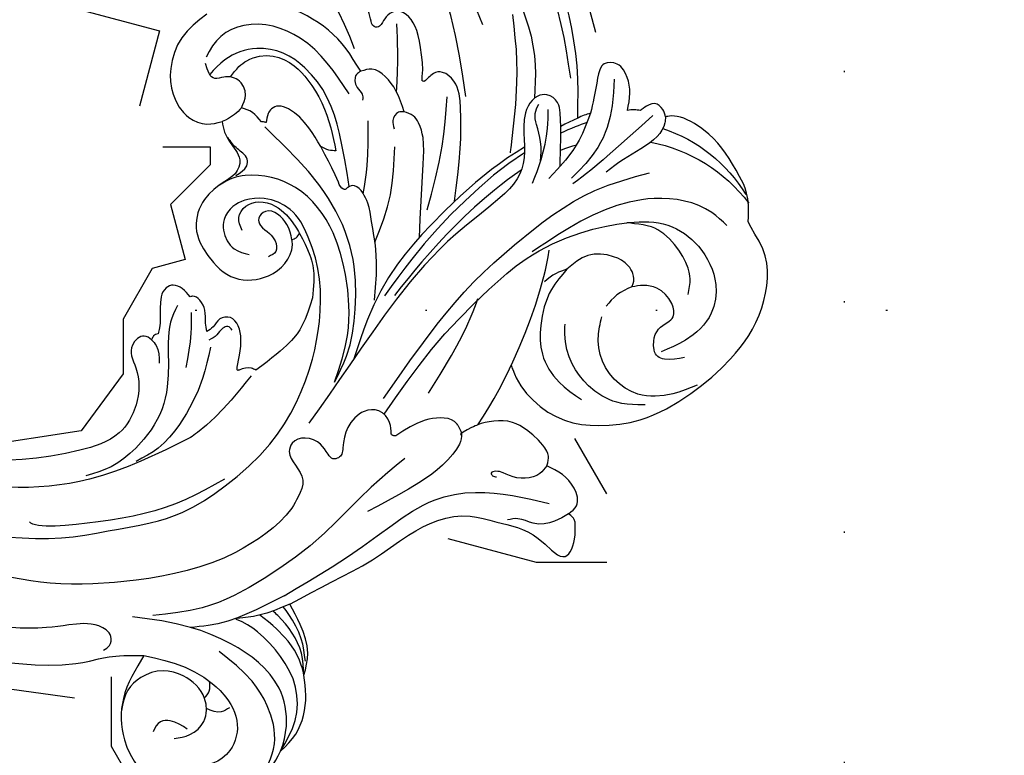
# Model space of a CAD drawing. Units: millimetres. Extents: x 5178 to 7554, y 9872 to 11552.
# Drawn here: x 7164 to 7233, y 11012 to 11063 of the extents above; entities that cross this region are included whole.
import ezdxf
from ezdxf.xclip import XClip

# ---------------------------------------------------------------- set-up
doc = ezdxf.new("R2010")
doc.units = ezdxf.units.MM
doc.header["$XCLIPFRAME"] = 2
doc.linetypes.add('DOT', pattern=[6.35, 0, -6.35])
for name, color, linetype in [('2018-圖筆規範-輪廓線', 8, 'Continuous'), ('2018-圖筆規範-陰影線', 8, 'Continuous'), ('H-08.木作(細線)', 8, 'Continuous'), ('格子', 1, 'Continuous')]:
    doc.layers.add(name, color=color, linetype=linetype)

# ---------------------------------------------------------------- blocks, each defined once
blk = doc.blocks.new('SE-21041AL')
at = {"layer": '2018-圖筆規範-輪廓線'}
for points, knots in [([(5157.307723453348, 1642.780606778776), (5158.598815721064, 1643.946211687135), (5160.902116325899, 1644.314440746872), (5163.34362068186, 1644.567622413573), (5166.299015668581, 1643.412169157679), (5166.55850091047, 1642.551804025212), (5166.55850091047, 1642.551804025212)], [258.9946980478377, 258.9946980478377, 258.9946980478377, 258.9946980478377, 260.6645396722557, 263.6436486397415, 265.6427519573064, 267.713006010412, 267.713006010412, 267.713006010412, 267.713006010412]), ([(5159.217250507927, 1623.658150569387), (5159.117105290395, 1623.619876753506), (5157.431401514615, 1623.028910925497), (5154.433374730898, 1623.5439336938), (5152.022137291373, 1626.056282165385), (5150.484367747626, 1628.796568107712), (5150.033467383378, 1632.324796655346), (5150.308458090282, 1636.303819095673), (5151.455661343136, 1639.843094349982), (5154.50259290003, 1642.728083223499), (5156.761599567744, 1642.617462529319), (5157.307723453348, 1642.780606778776)], [230.8770625899814, 230.8770625899814, 230.8770625899814, 230.8770625899814, 231.1988446887981, 236.2332027787856, 238.6310064816795, 241.5457418877727, 245.4896735327883, 249.1411665641645, 253.2650109345128, 256.9230796852752, 258.9946980478377, 258.9946980478377, 258.9946980478377, 258.9946980478377]), ([(5166.55850091047, 1642.551804025212), (5166.725957218486, 1642.62691873598), (5167.106431296585, 1642.797585345493), (5167.90419462501, 1642.595912687392), (5167.962257969729, 1641.896445354256), (5167.958652178104, 1641.533933268505), (5167.957656794054, 1641.433861277261)], [267.713006010412, 267.713006010412, 267.713006010412, 267.713006010412, 268.2622972442083, 268.9610394721696, 269.7615717063429, 270.0668255772446, 270.0668255772446, 270.0668255772446, 270.0668255772446]), ([(5168.512752403564, 1640.711162827114), (5168.780352687826, 1641.018950228733), (5169.291879496129, 1641.607296043164), (5170.324942915871, 1642.137805943356), (5171.459615773017, 1642.302108703659), (5172.331952149972, 1641.288230073261), (5171.814819701439, 1640.713983173656), (5171.53310241463, 1640.401151753051)], [270.9820594831138, 270.9820594831138, 270.9820594831138, 270.9820594831138, 272.1922151777703, 273.2953121829146, 274.4401476667795, 275.3550210592097, 276.4498343584112, 276.4498343584112, 276.4498343584112, 276.4498343584112]), ([(5170.150003182193, 1637.634441668654), (5171.099846607999, 1638.382707461965), (5172.974400585753, 1639.859439922453), (5176.019273958145, 1641.381680798975), (5178.342261571607, 1642.366381956426), (5179.842783460387, 1642.42778644693), (5180.277357765419, 1642.30312645401), (5180.435891146365, 1642.257650295118)], [279.8774778842343, 279.8774778842343, 279.8774778842343, 279.8774778842343, 283.4925567316963, 287.0119805288734, 290.0872523719029, 290.9454852999936, 291.4383780410967, 291.4383780410967, 291.4383780410967, 291.4383780410967]), ([(5167.957656794054, 1641.433861277261), (5168.063698404686, 1641.329962876327), (5168.282741003181, 1641.115347353379), (5168.434474982976, 1640.848714801082), (5168.512752403564, 1640.711162827114)], [270.0668255772446, 270.0668255772446, 270.0668255772446, 270.0668255772446, 270.5099032167102, 270.9820594831138, 270.9820594831138, 270.9820594831138, 270.9820594831138]), ([(5171.53310241463, 1640.401151753051), (5171.210144209795, 1640.060523620814), (5170.640459688602, 1639.459670100102), (5170.116149557593, 1638.818966093022), (5169.889074567066, 1638.54148174219)], [276.4498343584112, 276.4498343584112, 276.4498343584112, 276.4498343584112, 277.8574067969843, 278.9327322031054, 278.9327322031054, 278.9327322031054, 278.9327322031054]), ([(5169.889074567066, 1638.54148174219), (5169.940326115984, 1638.399913470381), (5170.047648966258, 1638.103463689655), (5170.114878705403, 1637.795394033347), (5170.150003182193, 1637.634441668654)], [278.9327322031054, 278.9327322031054, 278.9327322031054, 278.9327322031054, 279.3838912933521, 279.8774778842343, 279.8774778842343, 279.8774778842343, 279.8774778842343]), ([(5157.289140443958, 1619.307162549249), (5157.629359142456, 1620.205067412184), (5158.489892772969, 1622.437589184074), (5159.682533141609, 1624.514807364988), (5160.396746773868, 1625.758751122883)], [222.3280914733882, 222.3280914733882, 222.3280914733882, 222.3280914733882, 225.2046195167845, 229.4988100081124, 229.4988100081124, 229.4988100081124, 229.4988100081124]), ([(5182.872800240351, 1620.168766616805), (5183.028661867016, 1620.318241269578), (5183.282907857511, 1620.562068643647), (5183.471851887656, 1621.066858107354), (5183.315223484253, 1621.642003734274), (5182.354906407641, 1622.217181258648), (5180.94107540289, 1622.373496950985), (5179.791511328818, 1622.255622210026), (5179.284756705221, 1622.203660278253), (5179.091605824878, 1622.285825469346), (5178.744237313485, 1622.433593887835), (5178.513847536987, 1622.730376816265), (5178.411563753673, 1622.862136485483), (5178.902062660371, 1623.08952664268), (5179.949095484119, 1623.574920096431), (5181.641060609201, 1624.138127273608), (5183.334250720213, 1624.305551632502), (5184.951306322489, 1624.155463913761), (5186.456144579239, 1623.407379619674), (5187.152118768414, 1622.065220541799), (5187.148914908552, 1620.899546825884), (5186.986514557723, 1620.385792313462), (5186.893367725494, 1620.091121734664), (5186.746954580714, 1620.198365929864), (5186.280128419176, 1620.540305146239), (5185.209667398394, 1620.33622703966), (5184.881791472761, 1619.693603193416), (5184.737291592231, 1619.410389142771), (5184.506051611217, 1619.571145278301), (5184.021936144479, 1619.907698374533), (5183.431045454337, 1619.921901687928), (5183.122396422143, 1619.929320723304), (5183.081804148575, 1619.985471054918), (5183.012857208298, 1620.080843726115), (5182.913614249177, 1620.143145002336), (5182.872800240351, 1620.168766616805)], [0, 0, 0, 0, 0.6406412617008541, 1.04503254340188, 1.557889736139137, 2.27826436684695, 4.21670471108786, 5.744861470890466, 5.744861470890466, 5.744861470890466, 6.36191470477621, 6.854589073070264, 6.854589073070264, 6.854589073070264, 8.476610278854636, 10.31700136407498, 12.17405109453573, 13.53862083910179, 15.15438444541093, 17.00665829864293, 17.69169555695713, 18.61307907452644, 18.61307907452644, 18.61307907452644, 19.15047063964836, 20.32650748266613, 21.25322167380888, 21.25322167380888, 21.25322167380888, 22.07947528563271, 22.98303565830244, 22.98303565830244, 22.98303565830244, 23.18832237482754, 23.33172001961579, 23.33172001961579, 23.33172001961579, 23.33172001961579]), ([(5148.586201892132, 1620.639207631079), (5148.582882297963, 1620.924192385132), (5148.574438841354, 1621.649057017078), (5150.263805784582, 1622.312633720162), (5151.410528767588, 1621.841554677546), (5152.150566441437, 1621.427414847399)], [210.7907960806615, 210.7907960806615, 210.7907960806615, 210.7907960806615, 211.587647038866, 212.8176030179479, 215.2722928874118, 215.2722928874118, 215.2722928874118, 215.2722928874118]), ([(5152.150566441437, 1621.427414847399), (5152.50715699486, 1621.973150644914), (5153.201101762544, 1622.090533838955), (5154.21894741342, 1622.058927130901), (5155.987559961582, 1621.599659427223), (5156.852322962731, 1620.404487425654), (5157.236662164409, 1619.604149326947), (5157.28914044394, 1619.307162549208)], [215.9739971696435, 215.9739971696435, 215.9739971696435, 215.9739971696435, 216.4613509696278, 217.3732096588828, 219.3930400984683, 220.751655792231, 222.0322607993547, 222.0322607993547, 222.0322607993547, 222.0322607993547]), ([(5191.366944119161, 1621.390574967625), (5191.357655177887, 1620.578741136309), (5191.339527541487, 1618.994424035222), (5190.059031419434, 1617.121126405003), (5188.345729971872, 1616.014156283576), (5186.551752233144, 1615.867128952091), (5185.219005564786, 1616.671404920126), (5184.911913082829, 1617.424883753591), (5184.775711432344, 1617.759066668357)], [355.3191451799196, 355.3191451799196, 355.3191451799196, 355.3191451799196, 357.7090428144773, 359.9830992382775, 361.7717271375384, 363.7126387243138, 365.0463896406354, 366.1094020595775, 366.1094020595775, 366.1094020595775, 366.1094020595775]), ([(5155.185733559018, 1601.426178944026), (5155.019727136576, 1602.508693909008), (5154.692097353169, 1604.645142236087), (5154.100476224546, 1607.777005136252), (5154.147314064431, 1610.638624473728), (5153.77067684818, 1613.21589541479), (5152.760060065023, 1615.072115442178), (5150.957625690104, 1616.383158806835), (5149.097810113516, 1618.110849936713), (5146.322341853093, 1618.19690059719), (5146.302222818744, 1619.152838048801), (5147.019009824948, 1620.076096721349), (5147.776998563517, 1620.608492490549), (5148.05525579966, 1620.813245343961), (5148.586201892133, 1620.639207631079)], [185.7980815720177, 185.7980815720177, 185.7980815720177, 185.7980815720177, 189.0854330924959, 192.2859887914431, 195.3288214297325, 197.6343462036656, 200.080688755656, 202.068367587068, 204.7934225589605, 206.6504988486984, 207.4546081662369, 208.3292162279836, 209.4992762644757, 210.7907960806615, 210.7907960806615, 210.7907960806615, 210.7907960806615]), ([(5175.349483150699, 1617.39589823639), (5174.796047545899, 1617.312367631974), (5173.997185080917, 1617.191794499405), (5172.529391324214, 1616.635964822937), (5171.78471830624, 1615.947538393286), (5171.224678398969, 1615.429799379626)], [385.6318813923219, 385.6318813923219, 385.6318813923219, 385.6318813923219, 387.3064298407839, 388.0490260242642, 390.3015120282772, 390.3015120282772, 390.3015120282772, 390.3015120282772]), ([(5184.775711432344, 1617.759066668357), (5184.550300906879, 1617.641818902069), (5183.880573751178, 1617.293458891523), (5182.879111458934, 1617.36806156648), (5181.779788972467, 1617.213628887432), (5181.23082563916, 1616.352034407446), (5181.402184655624, 1615.08811357354), (5181.378433603041, 1613.451039689439), (5180.09577858326, 1611.640431243891), (5177.834589482513, 1611.265535509373), (5175.403816912435, 1611.606203469407), (5174.194349321512, 1613.594974004275), (5174.162823273296, 1615.33867909514), (5174.702362584665, 1616.36222697275), (5175.206791789423, 1616.655817184991), (5175.308539928462, 1616.715037106149)], [366.1094020595775, 366.1094020595775, 366.1094020595775, 366.1094020595775, 366.86089121843, 368.3421846497448, 369.0526843941858, 370.0700843164265, 370.9723671867429, 372.8412692200264, 374.8886050394749, 376.9815959647929, 379.4211120605985, 381.7748912726622, 383.1901592195593, 384.5822177910671, 384.9339586131265, 384.9339586131265, 384.9339586131265, 384.9339586131265]), ([(5175.308539928462, 1616.715037106149), (5175.280240638535, 1616.817951851936), (5175.217044565123, 1617.047774149484), (5175.302367786827, 1617.272052206505), (5175.349483150699, 1617.39589823639)], [384.9339586131265, 384.9339586131265, 384.9339586131265, 384.9339586131265, 385.2464894082941, 385.6318813923219, 385.6318813923219, 385.6318813923219, 385.6318813923219]), ([(5171.224678398969, 1615.429799379626), (5170.817554021596, 1614.860011212921), (5169.926941255035, 1613.613560143649), (5169.563540867938, 1612.122107388125), (5169.572712722257, 1609.270855285879)], [390.3015120282772, 390.3015120282772, 390.3015120282772, 390.3015120282772, 392.3834222950368, 394.8558348973141, 394.8558348973141, 394.8558348973141, 394.8558348973141]), ([(5170.513619464496, 1608.368572415563), (5170.735316774999, 1608.611674374828), (5171.379215520003, 1609.317740885612), (5172.336331184581, 1610.179326296824), (5173.605686858173, 1610.195543883478), (5174.055421578315, 1609.401432804634), (5173.712868201999, 1608.770725254916), (5173.748667879871, 1608.34467276196), (5173.763881415966, 1608.1636162451)], [396.3814948096307, 396.3814948096307, 396.3814948096307, 396.3814948096307, 397.3747066800013, 399.2661841881397, 400.0522545893346, 400.7859097976113, 401.5143854060844, 402.0527422329579, 402.0527422329579, 402.0527422329579, 402.0527422329579]), ([(5169.572712722257, 1609.270855285879), (5169.682618123049, 1609.226065614482), (5170.067659333952, 1609.069150038117), (5170.194126363103, 1608.649216039101), (5170.284494893881, 1608.349147169222)], [394.8558348973141, 394.8558348973141, 394.8558348973141, 394.8558348973141, 395.2015765495728, 396.0671018913556, 396.0671018913556, 396.0671018913556, 396.0671018913556]), ([(5173.763881415966, 1608.1636162451), (5173.94051300221, 1608.254202472834), (5174.381401437424, 1608.480313900847), (5174.969208730839, 1608.983215868075), (5175.701714655961, 1609.146175364867), (5176.288628173466, 1608.988797870751), (5176.370391427221, 1608.740566896279), (5176.39054659768, 1608.679376356839)], [402.0527422329579, 402.0527422329579, 402.0527422329579, 402.0527422329579, 402.6485457823945, 403.5399218489813, 404.3118421217531, 404.8867480544329, 405.0748293329089, 405.0748293329089, 405.0748293329089, 405.0748293329089]), ([(5170.284494893881, 1608.349147169222), (5170.29670675443, 1608.312095821277), (5170.335427477159, 1608.194615363257), (5170.441203445897, 1608.297877445921), (5170.513619464496, 1608.368572415563)], [396.0671018913556, 396.0671018913556, 396.0671018913556, 396.0671018913556, 396.1662560962559, 396.3814948096307, 396.3814948096307, 396.3814948096307, 396.3814948096307]), ([(5176.39054659768, 1608.679376356839), (5176.652149617615, 1608.667651548202), (5177.132667518061, 1608.646115174383), (5177.783320052454, 1608.334538362704), (5178.024243490021, 1607.378751942287), (5177.005857972297, 1606.520751979378), (5176.140859351686, 1605.941684682735), (5175.758467953288, 1605.475844823641), (5175.670890729548, 1605.369155808829)], [405.0748293329089, 405.0748293329089, 405.0748293329089, 405.0748293329089, 405.8641626500784, 406.5246932848325, 407.0571955679537, 408.5168516643134, 409.9017764860897, 410.3131809618824, 410.3131809618824, 410.3131809618824, 410.3131809618824]), ([(5175.670890729548, 1605.369155808829), (5175.712997874811, 1605.254735199964), (5175.791704594905, 1605.040860077849), (5175.668392327979, 1604.851743291916), (5175.611050635483, 1604.763801703823)], [0, 0, 0, 0, 0.3430838156437201, 0.6412926280870184, 0.6412926280870184, 0.6412926280870184, 0.6412926280870184]), ([(5175.611050635483, 1604.763801703823), (5175.806031877744, 1604.701374551339), (5176.354539600153, 1604.525758810932), (5176.273261050008, 1603.454004404817), (5175.537106971708, 1602.89420963472), (5174.1277822243, 1602.660312874001), (5172.531611185562, 1601.39066441013), (5171.446592876263, 1598.850473026074), (5172.556236608799, 1595.767139551353), (5174.67191160837, 1591.667327039044), (5178.950181520003, 1587.046961733872), (5183.732224635746, 1584.873745002392), (5186.404598574366, 1584.436800220365), (5186.744087112446, 1584.386938705647)], [0.6412926280870184, 0.6412926280870184, 0.6412926280870184, 0.6412926280870184, 1.21130249011753, 2.244804881598836, 2.996770281428265, 3.888497892719239, 6.461260279199053, 8.7257200420601, 11.71071841407958, 15.7594426598051, 22.73101719478526, 30.09644292173583, 30.96638158280097, 30.96638158280097, 30.96638158280097, 30.96638158280097]), ([(5150.653633803188, 1599.235883311971), (5150.980185261596, 1599.644697196954), (5151.742679069481, 1600.599272801658), (5153.472654850975, 1601.141561465411), (5154.665459090186, 1601.339738544754), (5155.185733559018, 1601.426178944026)], [180.6044375354486, 180.6044375354486, 180.6044375354486, 180.6044375354486, 182.1466097161943, 184.2053914072847, 185.7980815720177, 185.7980815720177, 185.7980815720177, 185.7980815720177]), ([(5147.40888343932, 1594.778383929767), (5147.48118988577, 1595.30601947693), (5147.68024487873, 1596.758566176189), (5149.03663351055, 1598.326618043631), (5150.246697761047, 1599.007056631333), (5150.653633803188, 1599.235883311971)], [174.8455114723258, 174.8455114723258, 174.8455114723258, 174.8455114723258, 176.4271436984162, 179.1996431865485, 180.6044375354486, 180.6044375354486, 180.6044375354486, 180.6044375354486]), ([(5158.41001231171, 1591.175991819609), (5157.997217351972, 1590.135331749412), (5157.225313249497, 1588.189354070865), (5154.25547679128, 1586.061596265689), (5150.259176855808, 1586.108335371948), (5146.943823251284, 1589.020886029937), (5146.397745378305, 1592.583375604036), (5147.211239487903, 1594.349332610648), (5147.40888343932, 1594.778383929767)], [154.8599028708311, 154.8599028708311, 154.8599028708311, 154.8599028708311, 158.1570610786517, 161.0254092247357, 165.2750835861503, 169.0338754146579, 173.4335347891733, 174.8455114723258, 174.8455114723258, 174.8455114723258, 174.8455114723258]), ([(5171.985081141616, 1577.40820854998), (5170.409830396788, 1578.262209504675), (5166.848462970725, 1580.192956842433), (5162.970131108617, 1583.897442001556), (5160.434147256212, 1587.372151390003), (5159.792841528141, 1589.480353053482), (5158.41001231171, 1591.175991819609)], [136.6532897064827, 136.6532897064827, 136.6532897064827, 136.6532897064827, 142.0136465223619, 148.7721223550314, 152.5216507586661, 154.8599028708311, 154.8599028708311, 154.8599028708311, 154.8599028708311])]:
    blk.add_open_spline(points, degree=3, knots=knots, dxfattribs=at)
at = {"layer": '2018-圖筆規範-陰影線'}
blk.add_spline([(5168.562370326997, 1602.833214470166), (5170.460491483524, 1595.501902221056), (5177.639403678508, 1586.813059165255), (5181.046371453795, 1584.83088362376)], degree=3, dxfattribs=at)
at = {"layer": 'H-08.木作(細線)'}
for centre, radius, start, end in [((5159.923559436158, 1633.092588184448), 10.73961717083379, 55.37130626713366, 95.4687817256076), ((5158.230414842044, 1632.32218620101), 11.2618047866012, 47.95198195519226, 89.60302622469483)]:
    blk.add_arc(centre, radius, start, end, dxfattribs=at)
for points in [[(5166.558500910468, 1642.551804025212), (5166.248853952548, 1642.270869413311), (5165.829662999132, 1641.278863650362), (5165.957682864137, 1638.449067658902), (5165.957682864137, 1636.967709176195)], [(5167.153162005362, 1641.915217965682), (5166.809293879357, 1637.683456480643), (5166.715088997106, 1636.193834358214), (5166.715088997106, 1634.629148491359)], [(5157.972772294765, 1641.442768572679), (5159.318304254973, 1641.142727471876), (5162.497645509919, 1638.530599417127), (5163.928195730886, 1635.330135938739), (5164.493546392351, 1631.672991201274), (5164.623419452852, 1629.529996272281)], [(5170.799433836673, 1641.281082329513), (5169.40289465441, 1640.060047300384), (5167.686322147626, 1637.530757768278), (5167.075337130635, 1634.797963181415)], [(5162.68559840442, 1615.188887065704), (5164.565195641354, 1621.257975209321), (5165.390659430396, 1625.053973169887), (5165.746245634601, 1628.848563106553), (5165.414593129878, 1635.558766825179), (5164.127139686109, 1639.338826405986)], [(5169.889074567066, 1638.54148174219), (5168.86864348926, 1636.802723978899), (5168.004898973567, 1633.525803853196)], [(5176.00967660612, 1632.314962656824), (5181.123548564274, 1634.861731338136), (5186.641650539934, 1636.384205894017), (5194.707574227163, 1637.034607926803), (5196.19318349308, 1637.034607926803)], [(5168.423627878087, 1632.421717855143), (5169.371296971048, 1633.872444933845), (5170.838108206102, 1635.530801836276), (5171.862103746201, 1636.360437420007)], [(5169.292177279191, 1633.761353867725), (5170.376125708383, 1634.586178034868), (5171.50862887882, 1635.079169012388), (5172.181404194923, 1635.471320552413), (5172.540214584843, 1636.053944757476)], [(5152.430727122993, 1633.585665326586), (5153.168492493279, 1632.403103902025), (5153.580286824786, 1632.145818496609), (5154.60937896889, 1632.557316571902), (5155.072352328164, 1633.328379921112), (5155.072352328164, 1634.122832852611), (5155.149514554826, 1634.642160866721), (5155.945545279829, 1635.120656220205), (5157.422650759633, 1634.931953827289), (5158.138369779511, 1634.298056503196), (5158.528905130283, 1633.610640643243)], [(5158.528905130283, 1633.610640643244), (5158.662757972198, 1633.82471478651), (5159.228089387238, 1634.219959084256), (5159.857985114272, 1634.288145663237), (5160.968963702734, 1633.85048297038), (5162.099446546764, 1632.472083348219), (5162.213795133343, 1630.741650690461)], [(5158.528905130283, 1633.610640643244), (5158.705761049802, 1632.440948786184), (5158.533187374484, 1631.380500857528)], [(5150.370114595525, 1633.131312861456), (5150.893593517817, 1631.419662227732), (5152.335370275717, 1629.48211604805), (5154.149886731729, 1628.795589970181), (5156.105339405219, 1629.024433563001), (5157.655609789462, 1630.151038411041), (5158.11426400409, 1630.685020896063)], [(5171.336476082452, 1625.46350461071), (5174.231372766495, 1628.943767133044), (5176.765472024937, 1631.267076172253)], [(5162.213795133343, 1630.741650690461), (5161.742452008347, 1629.048065786378), (5160.187037489509, 1626.938137167748), (5158.527498591136, 1625.83883335469), (5156.278862921788, 1625.600769551795), (5154.379550960374, 1626.12322020409)], [(5177.721688500517, 1628.265532478997), (5179.243813482986, 1628.686142481942), (5180.466598563071, 1628.686142481942), (5181.443724309618, 1628.254029859518), (5181.7833048543, 1627.559174605916)], [(5170.127556928877, 1623.880051043767), (5174.044024256465, 1627.145997951526), (5175.519554997038, 1628.242533285133), (5176.521876572573, 1628.60566646142), (5177.139174385055, 1628.60566646142), (5177.721688500517, 1628.265532478997)], [(5177.721688500517, 1628.265532478997), (5177.937868189427, 1627.93780724501), (5177.720526168836, 1627.288669671317), (5177.217054498456, 1627.001907741282)], [(5181.7833048543, 1627.559174605916), (5181.788042873004, 1627.174842499722), (5181.038152217981, 1626.678810239551), (5180.462499283333, 1626.678810239551), (5180.108249528166, 1626.446511712035)], [(5181.01877068728, 1625.96371161672), (5186.150002932689, 1625.56930379281), (5189.209007848527, 1622.970201076896), (5189.56027942051, 1621.232820181763), (5189.024127091062, 1619.55904768976)], [(5168.512752403563, 1618.772131049094), (5171.274845166539, 1620.965201716366), (5173.002334197925, 1621.893649204188), (5174.18496342533, 1622.449449109341), (5174.961309908947, 1622.587804435248), (5175.693563691631, 1622.42883456221), (5175.884107149031, 1621.994343338205), (5175.884107149031, 1621.770358355037), (5175.969930441759, 1621.682746529716), (5176.567544012854, 1621.682746529716), (5178.66588415351, 1622.097812507438), (5179.284756705221, 1622.203660278253)], [(5152.150566441437, 1621.427414847399), (5152.018154879209, 1620.740050611474), (5153.163306596248, 1618.949345375743), (5153.979524789426, 1618.362747436107), (5154.060471706639, 1618.052592058883), (5153.858104008358, 1618.01213710095), (5153.635498972901, 1618.194184936452)], [(5148.586201892132, 1620.639207631079), (5148.754247410213, 1619.552803658807), (5149.528356964051, 1618.290362418882), (5150.41790500949, 1617.631992956636), (5150.784719416402, 1616.992823668734)], [(5165.63321494083, 1613.143701668794), (5166.577793818635, 1614.8895365776), (5168.815151603067, 1617.328389081031), (5172.113601513454, 1619.490407303511), (5176.08443929605, 1620.457443524823), (5180.707494528366, 1620.214907109188), (5182.700748655521, 1619.901032167829)], [(5155.894733306784, 1601.440846987147), (5155.489070213671, 1605.319271108539), (5155.30619202766, 1610.39183678253), (5154.940725765719, 1613.755500497434), (5153.650395935427, 1616.369832486273), (5149.971210915812, 1619.995039860665)], [(5186.893367725494, 1620.091121734664), (5187.176971987972, 1619.710594757227), (5187.468516516281, 1619.152925992027), (5188.684702899844, 1619.254573931246)], [(5157.289140443901, 1619.307162549424), (5157.409326713469, 1618.850744353425), (5157.431835338664, 1618.000140796872), (5157.416690902888, 1618.024314627918)], [(5165.63321494083, 1613.143701668794), (5167.688763510956, 1615.812641071476), (5171.142704458844, 1618.226667401307), (5173.973808340979, 1619.282803333035), (5178.052374198127, 1619.089091960507), (5180.815806102759, 1616.792303081348), (5181.19312510762, 1616.004354692648), (5181.369682480534, 1614.967395861632)], [(5184.737291592231, 1619.410389142771), (5184.646617927629, 1618.734086844199), (5184.775711432343, 1617.759066668357)], [(5158.123824102248, 1618.193775065371), (5157.509378701448, 1618.043501422693), (5156.714926445626, 1616.696835086853), (5156.621022899309, 1612.801703727126), (5157.08416738966, 1609.568239108481)], [(5158.123824102248, 1618.193775065371), (5158.445042490837, 1618.164875742945), (5159.235640015767, 1617.526095599314), (5159.750176076327, 1616.581464512012), (5160.098920229881, 1614.308685162881)], [(5170.593650582804, 1588.627496895761), (5168.369571695296, 1591.499978515737), (5166.820695006812, 1594.377193128011), (5165.505787676608, 1597.049948449499), (5164.757786500792, 1599.271562335858), (5164.440476528311, 1602.741149190484), (5164.894788821402, 1606.982195827897), (5166.118361271161, 1610.203615249795), (5167.841126084619, 1612.876370571282), (5169.634754167346, 1614.830788212208), (5171.972454684146, 1616.594124858579), (5174.773915930126, 1617.728321384076), (5177.065161637205, 1617.879759018737), (5178.740684271033, 1616.891053623947), (5179.465851726767, 1615.731485348157), (5179.606790895748, 1614.822859540244), (5179.258773506561, 1613.787771414403), (5178.697378939773, 1613.306897459339), (5177.208462915092, 1613.137620312764), (5176.263619324483, 1613.725531339433)], [(5175.308539928461, 1616.715037106149), (5176.371488967736, 1617.067070141688), (5177.972998853715, 1616.425244145639), (5177.890325039567, 1615.769146539989), (5177.402155851072, 1615.568154705534), (5176.591952472285, 1615.728313879363), (5175.955757787975, 1615.728313879363), (5175.336885236145, 1615.325140909603), (5175.351275830966, 1614.697586523098)], [(5177.900807309214, 1614.337360747913), (5178.758287589086, 1614.687085644421), (5179.090780103725, 1615.543911939176), (5178.794218420796, 1616.451310421884), (5177.872374685146, 1617.186029092256), (5175.918943473103, 1617.460178107106), (5175.349483150696, 1617.39589823639)], [(5181.214513877774, 1616.274626947972), (5181.299868234444, 1617.290499963868), (5181.636146194523, 1617.58759379385), (5182.15923279554, 1617.58759379385), (5182.624394200393, 1617.472589124103), (5183.113152338792, 1617.408966619198), (5183.660083077293, 1617.408966619198)], [(5158.470651702673, 1613.847255639092), (5158.286816576923, 1610.805502929497), (5157.675495464024, 1606.280570258019), (5157.675495464024, 1601.043349917379), (5158.632169126522, 1596.405995551142), (5160.266827591698, 1593.345590894782)], [(5160.098920229881, 1614.308685162881), (5160.218600418011, 1614.174690606558), (5160.390247003583, 1614.123550672337)], [(5172.772848998331, 1609.626909170901), (5173.173755400747, 1609.545196439905), (5173.286174814017, 1609.192873011004), (5173.158397684943, 1608.57890761263), (5173.199275349771, 1607.925320929155)], [(5169.467058064927, 1608.7773358495), (5168.936370914964, 1606.654037495636), (5168.562370326998, 1603.436978843323), (5168.562370326997, 1602.833214470166)], [(5172.747170337352, 1607.714626319818), (5171.345538368478, 1605.973743484075), (5169.759875217911, 1602.776676182989), (5169.32759986407, 1600.616933046757), (5169.507019063027, 1598.837209224089)], [(5176.443156355075, 1607.618757757754), (5175.786807726484, 1606.539779302008), (5173.584856712376, 1604.699171068937), (5171.340562281839, 1602.456589410064), (5170.261101580903, 1599.360613028114), (5170.261101580903, 1597.218494759421), (5170.799980021604, 1595.452040706338)], [(5175.478047618883, 1608.098340298241), (5174.34061970979, 1607.219115825296), (5172.645211909221, 1605.503555075546)], [(5175.611050635482, 1604.763801703823), (5175.102227041611, 1604.763801703823), (5173.995323176176, 1604.213383747773)], [(5155.894733306784, 1601.440846987147), (5157.402966518246, 1595.982352768556), (5158.033649614837, 1594.934975201168)], [(5146.836960985042, 1590.766996859243), (5147.247284342513, 1593.590134462954), (5148.073524784664, 1594.728902091299), (5150.479532694997, 1595.926079268664), (5152.476665929093, 1596.104628883557), (5155.511177855627, 1595.525666439213)], [(5158.41001231171, 1591.175991819609), (5156.047903335479, 1592.975403923503), (5153.290534790431, 1593.943891204797), (5150.933937401685, 1593.626744325933), (5149.56391419546, 1591.990266431085), (5149.56391419546, 1590.520687081173), (5150.599305296724, 1588.832672818526)], [(5152.547257832543, 1589.407897970019), (5152.109480302257, 1590.435057423912), (5152.262230016, 1591.758352775903), (5153.501549859006, 1592.751815373913), (5155.642407961132, 1592.508405144404), (5156.769133942842, 1591.600572203655), (5157.319505334308, 1590.094917396336), (5157.173054577841, 1588.847737295282), (5156.306457171234, 1587.645059911476)], [(5152.526632187435, 1590.520467291195), (5153.695849167838, 1589.922284128525), (5154.051293930679, 1589.34279521794), (5153.798741195711, 1588.510948005944)], [(5160.403660830732, 1589.153743208175), (5160.403660830732, 1589.688135699042), (5160.855611014802, 1590.137294966225), (5161.934307447325, 1589.90220984225), (5163.236616862978, 1588.289517963327), (5164.024773891357, 1586.933715056242), (5165.4814077601, 1584.993965458496), (5167.144332479493, 1583.343215954046), (5168.041933890472, 1582.665314500533)]]:
    blk.add_spline(points, degree=3, dxfattribs=at)
for points, knots in [([(5172.648642859204, 1638.904456255336), (5173.826769622364, 1639.544062362537), (5176.091153714621, 1640.773398576386), (5178.837236221655, 1641.725474866649), (5178.933990541123, 1641.739902912073)], [0, 0, 0, 0, 4.017114407874664, 8.669737005023748, 8.669737005023748, 8.669737005023748, 8.669737005023748]), ([(5180.435891146365, 1642.257650295118), (5180.641242102612, 1642.165999117101), (5181.104081323722, 1641.959427106809), (5181.258198734476, 1640.716583765453), (5179.680463101432, 1639.376124053564), (5177.312046062737, 1638.845155999018), (5174.912052107887, 1637.636050330165), (5173.642249438371, 1636.557807514351), (5173.060999015696, 1636.062703274376)], [0, 0, 0, 0, 0.6391053109723781, 1.440475417022305, 3.209197355254338, 6.133312618544481, 8.837611191249795, 11.12568674378537, 11.12568674378537, 11.12568674378537, 11.12568674378537]), ([(5161.786628900195, 1614.557474297775), (5162.378490971017, 1616.316440430063), (5163.568011816332, 1619.901853007384), (5164.310161883128, 1624.74985039184), (5164.667955162852, 1629.196086421731), (5163.865972474553, 1632.844294219079), (5162.445045076384, 1635.964434975135), (5160.656298351246, 1638.385436081319), (5157.910288043499, 1639.231352127068), (5155.315734067904, 1638.726857711984), (5153.425577037667, 1636.867597656578), (5153.192820972111, 1634.561214594495), (5153.552432709222, 1633.121928927041), (5153.703903861287, 1632.515691044062)], [0.3016550910395275, 0.3016550910395275, 0.3016550910395275, 0.3016550910395275, 5.858434005333416, 11.61618833871358, 14.9754021444801, 19.18279760868674, 22.61373413694238, 25.30015132270766, 27.87535292055452, 30.78655665397606, 32.80814205452991, 35.39179805754699, 37.2720145046782, 37.2720145046782, 37.2720145046782, 37.2720145046782]), ([(5171.023014868135, 1632.453816205297), (5171.109805631735, 1632.536879281273), (5171.196596395335, 1632.619942357248), (5171.283387158937, 1632.703005433224), (5172.743351821746, 1634.100264204517), (5174.98884103954, 1636.249309030967), (5177.670670325087, 1637.802967704758), (5178.60883682323, 1638.346473782927)], [-0.3584500153681667, -0.3584500153681667, -0.3584500153681667, -0.3584500153681667, 0, 0, 0, 6.029724064019968, 9.273978142720827, 9.273978142720827, 9.273978142720827, 9.273978142720827]), ([(5155.769878344914, 1636.409337672577), (5156.124234898985, 1636.831923931767), (5156.951752427145, 1637.818776108258), (5160.503852362299, 1637.907311291125), (5161.651059775502, 1636.681121874712), (5161.92430323464, 1636.389066372067), (5162.047235807151, 1636.262061300093), (5162.170168379664, 1636.135056228119), (5162.293100952176, 1636.008051156145)], [0, 0, 0, 0, 2.859525780599967, 6.677759105867857, 7.871523764860493, 7.871523764860493, 7.871523764860493, 8.400273173041567, 8.400273173041567, 8.400273173041567, 8.400273173041567]), ([(5169.519226942551, 1637.970836950841), (5169.606233262803, 1637.690390620421), (5169.79455239407, 1637.063368681826), (5169.951596112056, 1636.426815387104), (5170.028671490571, 1636.073530549568)], [0.5982182732011697, 0.5982182732011697, 0.5982182732011697, 0.5982182732011697, 1.47910655077292, 2.562277733407369, 2.562277733407369, 2.562277733407369, 2.562277733407369]), ([(5179.287183473789, 1636.255950166925), (5180.691618889114, 1636.619588390457), (5183.05410466729, 1637.213291680865), (5185.474510285192, 1637.592023400302), (5186.45729506813, 1637.700112450746)], [0.6585016390242615, 0.6585016390242615, 0.6585016390242615, 0.6585016390242615, 5.012448189664517, 7.968488350353821, 7.968488350353821, 7.968488350353821, 7.968488350353821]), ([(5168.213970247697, 1634.652241182916), (5168.685339909379, 1635.025939877931), (5169.654174616518, 1635.791795065415), (5170.817148332325, 1636.679684931801), (5171.878004855463, 1637.290428812485), (5172.735418579085, 1637.034780935956), (5173.158451422082, 1636.2365531214), (5172.859919467982, 1635.000157834767), (5171.615165690993, 1634.005416056), (5170.149330679939, 1633.133390292051), (5169.139978860855, 1631.711272179587), (5168.852261342106, 1629.254419615997), (5168.924832213851, 1625.318509350079), (5167.810406676604, 1620.155092132972), (5166.018655760407, 1614.917017706359), (5164.933599058851, 1611.573157710552), (5164.425516504853, 1610.007380618501)], [0.3815448553580698, 0.3815448553580698, 0.3815448553580698, 0.3815448553580698, 2.182293542929106, 4.082350666097823, 4.818544679248268, 5.739240327247353, 6.384179767523121, 7.355078102408038, 9.261540575357905, 10.96354209044956, 12.4874199831795, 14.27398436285063, 18.24685566317349, 24.33612019612573, 29.94253733797633, 34.87953971882533, 34.87953971882533, 34.87953971882533, 34.87953971882533]), ([(5170.760967715298, 1633.476204687405), (5170.847363943991, 1632.550849654238), (5170.996852455828, 1629.722759288001), (5170.507263664538, 1625.74012169496), (5169.615460222831, 1621.196767317527), (5168.090584543603, 1617.974080229685), (5166.68857585833, 1615.983869272932), (5166.127404458976, 1615.199088722047)], [4.196135529473071, 4.196135529473071, 4.196135529473071, 4.196135529473071, 6.979088101225791, 12.67730648192606, 16.21800832894542, 20.62963274125789, 23.52979319082171, 23.52979319082171, 23.52979319082171, 23.52979319082171]), ([(5170.43994098955, 1633.233691954756), (5170.569363039653, 1631.471993963029), (5170.373281941998, 1627.860727206323), (5169.516166948313, 1623.273944741473), (5168.658153115812, 1620.514262713235), (5168.343100232097, 1619.500938978594)], [5.429439366450966, 5.429439366450966, 5.429439366450966, 5.429439366450966, 10.72432196884104, 16.20825987455114, 19.39031275540824, 19.39031275540824, 19.39031275540824, 19.39031275540824]), ([(5169.620417812748, 1632.338947505807), (5169.667602446983, 1631.569323794655), (5169.644576641505, 1629.562913423336), (5169.361110561687, 1626.451841053948), (5168.738617289811, 1623.135024367581), (5168.20652124182, 1621.0509486183), (5167.957271465562, 1620.074704919121)], [4.716481487744501, 4.716481487744501, 4.716481487744501, 4.716481487744501, 7.023916361230341, 10.67403869294249, 14.10434547845445, 17.12720023815999, 17.12720023815999, 17.12720023815999, 17.12720023815999]), ([(5170.671270151743, 1627.34331959446), (5171.553623878433, 1628.202608744941), (5173.119247531681, 1629.721364184222), (5175.272224277855, 1631.376946821209), (5177.015465415632, 1632.475224888489), (5178.324953091156, 1632.178722485279), (5178.677694698388, 1631.609840271316), (5178.596545108616, 1630.917933993355), (5178.520732111534, 1630.605065198331), (5178.751883900764, 1630.55452486533), (5179.205765227594, 1631.056885187202), (5181.380202833061, 1632.365585765794), (5182.695306455815, 1632.679074179208), (5183.75903790021, 1632.138120448783), (5183.799404964731, 1631.212264402099), (5183.552277829207, 1630.746785291972), (5183.48038752942, 1630.313767102613), (5183.822697374984, 1630.037505296367), (5185.025394337848, 1630.695789540927), (5186.754228059124, 1630.896471964351), (5188.256101893188, 1630.469126058372), (5188.854003077937, 1630.288558045901)], [0.1183161175689809, 0.1183161175689809, 0.1183161175689809, 0.1183161175689809, 3.786690815578388, 6.619415574572164, 8.478360138869235, 9.472124189623548, 10.16429981286335, 10.56546719354091, 11.25792511063971, 11.40235200747074, 11.68882673103297, 13.1373319733182, 15.9102231248071, 17.11382313250641, 17.79185408685633, 18.4214956641689, 18.74498548056261, 18.97505092934772, 19.54804579295616, 22.35809690863263, 24.2285437008311, 24.2285437008311, 24.2285437008311, 24.2285437008311]), ([(5179.135864594207, 1628.668100989633), (5179.864296279295, 1629.27730997517), (5181.088636201293, 1630.277103557296), (5182.395093767147, 1631.167439098127), (5182.917127972267, 1631.523199299219)], [0.8305212890260812, 0.8305212890260812, 0.8305212890260812, 0.8305212890260812, 3.676992774164628, 5.571321211485943, 5.571321211485943, 5.571321211485943, 5.571321211485943]), ([(5160.396746773868, 1625.758751122883), (5161.148077867911, 1626.922907278377), (5162.242296801969, 1628.618353823366), (5163.577522007117, 1630.107188959243), (5164.013440660818, 1630.558725293294)], [0, 0, 0, 0, 4.139087032659117, 6.028057985018775, 6.028057985018775, 6.028057985018775, 6.028057985018775]), ([(5162.213795133343, 1630.741650690461), (5162.305746105792, 1630.484453227873), (5162.510076330879, 1629.912918049692), (5162.471997055437, 1629.306800952284), (5162.446156282608, 1628.97274489337)], [0, 0, 0, 0, 0.8109453144643187, 1.80205422765222, 1.80205422765222, 1.80205422765222, 1.80205422765222]), ([(5151.428402730999, 1629.427250022664), (5151.531677112313, 1629.288823330057), (5151.634951493628, 1629.150396637451), (5151.738225874944, 1629.011969944844), (5152.058246842314, 1628.634438446069), (5152.870695809052, 1627.675985384034), (5154.716309150625, 1626.985760085036), (5156.838332477231, 1626.962044652744), (5158.341819623243, 1627.601153827092), (5159.064627345722, 1628.201914423634), (5159.239830528424, 1628.347534296365)], [-0.3665065745130144, -0.3665065745130144, -0.3665065745130144, -0.3665065745130144, 0, 0, 0, 1.470389017653243, 3.732930526114494, 5.620309774210789, 7.756641777494501, 8.440149928161748, 8.440149928161748, 8.440149928161748, 8.440149928161748]), ([(5183.291682864359, 1628.143662855675), (5184.471722228219, 1628.467814412322), (5186.235432805432, 1628.95229785125), (5188.049025535616, 1628.964516684901), (5188.651289502934, 1628.948819685294)], [0, 0, 0, 0, 3.64283197712137, 5.444649971689062, 5.444649971689062, 5.444649971689062, 5.444649971689062]), ([(5181.7833048543, 1627.559174605916), (5182.483099516601, 1627.595385284458), (5184.236648413822, 1627.816777769012), (5186.727039316629, 1627.206388570118), (5188.311232694829, 1626.211911979804), (5188.883757991944, 1625.819169147837)], [0, 0, 0, 0, 1.758126922623995, 5.290813914388957, 7.369575500113615, 7.369575500113615, 7.369575500113615, 7.369575500113615]), ([(5171.7234092328, 1621.223908993746), (5172.315731238305, 1622.219079913732), (5173.538875904007, 1624.140057030509), (5175.310829105052, 1625.58433759365), (5176.18613772469, 1626.297782635736)], [0.8046243373178401, 0.8046243373178401, 0.8046243373178401, 0.8046243373178401, 4.248507032160587, 7.610441370830804, 7.610441370830804, 7.610441370830804, 7.610441370830804]), ([(5174.897639843299, 1622.583647682561), (5175.349195101749, 1623.064674548514), (5176.525806824833, 1624.278531390758), (5177.891498563949, 1625.281257730329), (5178.724870203976, 1625.893140829695)], [0.6444243158668713, 0.6444243158668713, 0.6444243158668713, 0.6444243158668713, 2.620221860369143, 5.713423944690915, 5.713423944690915, 5.713423944690915, 5.713423944690915]), ([(5175.879070980929, 1622.099182921832), (5176.978888459111, 1622.68972114125), (5178.848249153962, 1623.684154654777), (5181.671528030227, 1624.7409975934), (5184.058352892291, 1624.737961050227), (5186.097118822345, 1624.119224443957), (5187.621828999652, 1622.70260807728), (5188.237539225349, 1620.774901233852), (5187.996901213679, 1619.517870032875), (5187.902462526643, 1619.035240104582)], [0.1963652578328074, 0.1963652578328074, 0.1963652578328074, 0.1963652578328074, 3.944978465191344, 6.554123866940953, 9.14018582405677, 10.95733235396723, 12.82052340423213, 15.17080276030054, 16.63614923571822, 16.63614923571822, 16.63614923571822, 16.63614923571822]), ([(5161.106933024263, 1617.881942100221), (5161.841016811388, 1619.8063304585), (5162.732665742227, 1622.14377320315), (5164.064636679188, 1624.226828611376), (5164.310275384581, 1624.589000238188)], [0, 0, 0, 0, 6.133662053119193, 7.450202970989345, 7.450202970989345, 7.450202970989345, 7.450202970989345]), ([(5160.390247003583, 1614.123550672337), (5160.613886715841, 1614.279888530752), (5161.142171815933, 1614.649192176994), (5162.270865338436, 1614.570992163256), (5162.99506331532, 1613.411977244633), (5162.683311433972, 1611.950934083128), (5161.951792689087, 1611.102776440836), (5161.319616701341, 1610.597014358506), (5161.250690531258, 1610.19913636514), (5161.422728826601, 1609.782004831318), (5162.092517857262, 1609.77077340134), (5162.857850277247, 1609.879128488941), (5163.824842292757, 1609.327262468481), (5164.166587093318, 1608.345079139996), (5163.615624359569, 1607.540855091836), (5162.62112986821, 1607.504839431476), (5161.413566036936, 1607.48008444506), (5160.820532903464, 1606.429889913721), (5160.184441027348, 1605.054017245073), (5160.046620843495, 1603.020171329197), (5160.36264615517, 1598.981905505789), (5162.581495354482, 1594.12046254137), (5167.043373031174, 1587.443224076908), (5171.881316858462, 1584.173687892015), (5175.223569253623, 1582.51250177084), (5175.284328820499, 1582.482495850856)], [0, 0, 0, 0, 0.8106339235479317, 1.914891676069066, 2.925735696203497, 4.513084451136039, 5.97666387140143, 6.385881915345609, 6.719282571756568, 7.08473685034915, 7.516942504777358, 8.387773347303987, 9.540257302299679, 10.5084081788411, 11.12412917571004, 12.15818733246727, 13.30903826489985, 14.50932184732227, 15.41493111192003, 17.93197114671408, 20.4239158964622, 27.57917185082403, 33.54750422453553, 44.40588738946572, 44.60671528411065, 44.60671528411065, 44.60671528411065, 44.60671528411065]), ([(5164.849443211042, 1602.998801109871), (5164.966408496248, 1601.970562987564), (5165.410886410657, 1598.707518000245), (5167.304929750323, 1594.817581090305), (5169.939942553869, 1590.397826234044), (5170.601123344911, 1590.39784782536)], [1.374942672967185, 1.374942672967185, 1.374942672967185, 1.374942672967185, 4.477941852993662, 11.25421296823212, 17.08917751838585, 17.08917751838585, 17.08917751838585, 17.08917751838585]), ([(5155.185733559018, 1601.426178944026), (5155.368417256621, 1600.6752769559), (5155.670686376237, 1599.432831757752), (5156.315580228485, 1598.333029799799), (5156.570716788818, 1597.8979199168), (5156.595528873782, 1597.855605387782), (5156.620340958747, 1597.813290858763), (5156.645153043712, 1597.770976329744)], [0, 0, 0, 0, 2.301271998914128, 3.807693134249993, 3.807693134249993, 3.807693134249993, 3.954192911286298, 3.954192911286298, 3.954192911286298, 3.954192911286298]), ([(5151.371820651097, 1599.90090172595), (5151.834620165191, 1600.164156044518), (5152.850740888254, 1600.742156151229), (5154.244927004489, 1600.934568574905), (5155.091991393041, 1600.938520770719), (5155.306289458524, 1600.93648520269)], [0, 0, 0, 0, 1.586279064773779, 3.482827836218947, 4.126317020498192, 4.126317020498192, 4.126317020498192, 4.126317020498192]), ([(5150.653633803185, 1599.23588331197), (5151.082651685689, 1599.522926169998), (5152.373183550269, 1600.386381913669), (5154.186640862266, 1600.430454718204), (5155.357186104782, 1600.221367538112), (5155.509414983011, 1600.191091261631)], [0, 0, 0, 0, 1.533866153201978, 4.614034117088012, 5.078469806777162, 5.078469806777162, 5.078469806777162, 5.078469806777162]), ([(5150.653633803185, 1599.23588331197), (5150.875096209882, 1599.333690706494), (5152.019753795899, 1599.83922109325), (5153.871913030296, 1599.81805801065), (5155.339684600895, 1599.442692310595), (5155.825929525996, 1599.301809963668)], [0, 0, 0, 0, 0.7246141165481197, 3.745263396197664, 5.267084889860711, 5.267084889860711, 5.267084889860711, 5.267084889860711]), ([(5147.408883439319, 1594.778383929768), (5147.717820947259, 1595.505734586036), (5148.333387880921, 1596.955001838041), (5150.287559094777, 1598.48113700785), (5152.661232443336, 1598.806473746954), (5154.803079190282, 1598.60578351345), (5156.051746641525, 1598.122489132259), (5156.569259597752, 1597.813065887005)], [0, 0, 0, 0, 2.34566182746504, 4.673799138736073, 7.034971867327235, 9.368548914233685, 11.05052461826408, 11.05052461826408, 11.05052461826408, 11.05052461826408]), ([(5147.408883439319, 1594.778383929768), (5147.736391964594, 1595.272025292693), (5148.668282212225, 1596.445838764604), (5151.541082605167, 1597.867566167774), (5155.082918646749, 1596.825815651415), (5158.407409250191, 1594.834179861925), (5160.085889545428, 1593.141578205554), (5161.039942564217, 1592.146494384179)], [0, 0, 0, 0, 1.790468089669075, 4.480587672205438, 9.02863403268539, 12.04112965094442, 16.14510630124479, 16.14510630124479, 16.14510630124479, 16.14510630124479]), ([(5151.950791735486, 1593.754612832947), (5151.969662169657, 1593.533086105808), (5152.020309153428, 1592.93852317985), (5152.527018937861, 1592.623406293779), (5152.875256091687, 1592.444276860657)], [0, 0, 0, 0, 0.6371741468159343, 1.710132813183764, 1.710132813183764, 1.710132813183764, 1.710132813183764]), ([(5153.540629060033, 1592.763617742861), (5153.574692521015, 1592.966193528947), (5153.673279224193, 1593.397936445775), (5154.045366300992, 1593.630816646656), (5154.271219586648, 1593.742680352246)], [0.1353060951598179, 0.1353060951598179, 0.1353060951598179, 0.1353060951598179, 0.721668357037789, 1.43373712486615, 1.43373712486615, 1.43373712486615, 1.43373712486615])]:
    blk.add_open_spline(points, degree=3, knots=knots, dxfattribs=at)
for points in [[(5170.150003182193, 1637.634441668655), (5170.250331010761, 1637.204146585791), (5170.32183541999, 1636.773851502928), (5170.389968623896, 1636.342802755808)], [(5168.713848101187, 1636.436292926939), (5168.841295033167, 1636.070328923666), (5168.965229294304, 1635.703629714629), (5169.077547362384, 1635.334499223951)]]:
    blk.add_open_spline(points, degree=3, dxfattribs=at)
blk = doc.blocks.new('格子')
at = {"layer": '格子', "linetype": 'DOT', "ltscale": 2.5}
for points in [[(700, 0), (700, -3000)], [(0, -500), (3000, -500)]]:
    blk.add_lwpolyline(points, dxfattribs=at)

msp = doc.modelspace()

# ---------------------------------------------------------------- block references
at = {"color": 179, "true_color": 0x23273e}
ref = msp.add_blockref('格子', (6521.66773381123, 11542.46401803288), dxfattribs=at)
XClip(ref).set_block_clipping_path([(0, -899.9999999999991), (800, -100.00000000000091)])
at = {"layer": 'H-08.木作(細線)', "color": 250}
ref = msp.add_blockref('SE-21041AL', (8998.536678227498, 5938.269424427774), dxfattribs=dict(at, xscale=-1, rotation=306.9076481851572))
XClip(ref).set_block_clipping_path([(5191.889970925675, 1583.8927654610516), (5186.253057123708, 1574.3252435625118), (5178.760603178738, 1574.101976111644), (5168.960632243992, 1575.4953838860965), (5158.962943296956, 1585.5665268409357), (5158.610916682675, 1588.4722658108067), (5154.763378730919, 1585.5826494006624), (5148.180725174156, 1584.7851692179493), (5144.429820996709, 1591.6025058510459), (5147.629438773729, 1599.1066803124986), (5153.536828679813, 1602.1951244676702), (5152.800319253616, 1608.274506123853), (5152.238531630415, 1612.911678778627), (5147.24691007687, 1616.8245341718075), (5144.305303639696, 1620.7412970910746), (5148.10294764955, 1623.5934416542623), (5152.487412618646, 1624.1246140598141), (5148.788533464114, 1629.0496891929924), (5148.708702940206, 1637.1837027392558), (5152.09889534974, 1643.3625960854688), (5158.923192367758, 1647.4245106633562), (5166.211601574949, 1647.4565471859341), (5174.145330826948, 1642.218732232015), (5177.381220326533, 1643.5200532465851), (5193.408690165632, 1646.4904820519741), (5202.869259993133, 1643.963132731551), (5211.843552172095, 1636.1128440780558), (5212.795447164244, 1628.255601864953), (5207.912871163748, 1616.8043271557808), (5197.089307297358, 1614.3985918174503), (5192.40669289104, 1618.0692212586855), (5189.068536001705, 1613.8107414009946), (5185.8478569933795, 1613.4205601979447), (5183.873954157623, 1616.04882118338), (5182.868480150984, 1615.2936800448151), (5182.3210818599255, 1611.4437751996675), (5178.648810778115, 1609.9669622458978), (5179.535355418095, 1607.7624635408747), (5177.943959469831, 1604.0301074704685), (5174.912659002022, 1601.7535098941253), (5173.499441067106, 1597.0609670674849), (5176.96374927688, 1590.5887659509917), (5181.076388249332, 1587.3716347538966), (5187.081876359129, 1584.9606611672007)])

doc.saveas('drawing.dxf')
